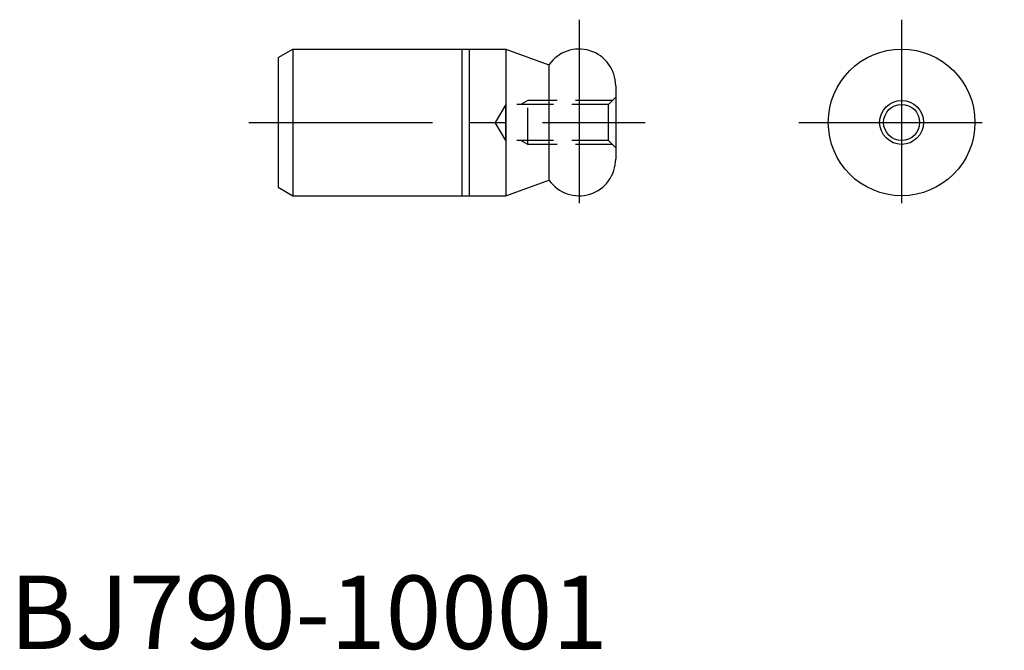
# Model space of a CAD drawing. Extents: x 0.7 to 67.8, y -0.1 to 42.9.
import ezdxf

# ---------------------------------------------------------------- set-up
doc = ezdxf.new("R2010")
doc.units = 0
doc.header["$LTSCALE"] = 10
doc.linetypes.add('CENTER', pattern=[2, 1.25, -0.25, 0.25, -0.25])
doc.linetypes.add('HIDDEN', pattern=[0.375, 0.25, -0.125])
doc.layers.get('0').update_dxf_attribs({"linetype": 'CONTINUOUS'})
for name, color, linetype in [('1', 1, 'CENTER'), ('2', 2, 'HIDDEN'), ('3', 3, 'CONTINUOUS'), ('ITTEN', 1, 'CENTER')]:
    doc.layers.add(name, color=color, linetype=linetype)
doc.styles.add('STANDARD1', font='txt')

# ---------------------------------------------------------------- blocks, each defined once
blk = doc.blocks.new('BATU')
at = {"layer": 'ITTEN'}
for p, q in [((0.5, 0), (-0.5, 0)), ((0, 0.5), (0, -0.5))]:
    blk.add_line(p, q, dxfattribs=at)

msp = doc.modelspace()

# ---------------------------------------------------------------- linework, layer by layer
for p, q in [((18.321, 40.312), (19.321, 40.89)), ((18.321, 40.312), (18.321, 31.467)), ((19.321, 40.89), (30.821, 40.89)), ((19.321, 40.89), (19.321, 30.89)), ((30.821, 40.89), (30.821, 30.89)), ((30.821, 40.89), (33.821, 40.89)), ((31.321, 40.89), (31.321, 30.89)), ((33.821, 40.89), (36.768, 39.817)), ((33.821, 40.89), (33.821, 30.89)), ((36.768, 39.817), (36.768, 31.962)), ((41.321, 38.39), (41.321, 33.39)), ((33.821, 30.89), (36.768, 31.962)), ((18.321, 31.467), (19.321, 30.89)), ((19.321, 30.89), (30.821, 30.89)), ((30.821, 30.89), (33.821, 30.89))]:
    msp.add_line(p, q)
for radius in [5, 1.229]:
    msp.add_circle((60.815, 35.89), radius)
for centre, start, end in [((38.821, 38.39), 0, 145.18776), ((38.821, 33.39), 214.81224, 0)]:
    msp.add_arc(centre, 2.5, start, end)
at = {"layer": '1'}
for p, q in [((38.821, 42.89), (38.821, 28.89)), ((60.815, 42.89), (60.815, 28.89)), ((16.321, 35.89), (43.321, 35.89)), ((53.815, 35.89), (67.815, 35.89))]:
    msp.add_line(p, q, dxfattribs=at)
at = {"layer": '2'}
for p, q in [((40.821, 37.119), (41.321, 37.619)), ((33.821, 37.119), (33.111, 35.89)), ((40.821, 37.119), (33.821, 37.119)), ((33.821, 34.66), (33.821, 37.119)), ((35.321, 37.39), (34.853, 37.119)), ((41.092, 37.39), (35.321, 37.39)), ((35.321, 34.39), (35.321, 37.39)), ((40.821, 34.66), (40.821, 37.119)), ((33.821, 34.66), (33.111, 35.89)), ((40.821, 34.66), (33.821, 34.66)), ((35.321, 34.39), (34.853, 34.66)), ((41.092, 34.39), (35.321, 34.39)), ((40.821, 34.66), (41.321, 34.16))]:
    msp.add_line(p, q, dxfattribs=at)
at = {"layer": '3'}
msp.add_circle((60.815, 35.89), 1.5, dxfattribs=at)

# ---------------------------------------------------------------- block references
at = {"xscale": 0.001, "yscale": 0.001, "zscale": 0.001, "rotation": 270}
for p in [(31.321, 35.89), (60.815, 35.89), (60.815, 35.89)]:
    msp.add_blockref('BATU', p, dxfattribs=at)
at = {"layer": '2', "xscale": 0.001, "yscale": 0.001, "zscale": 0.001, "rotation": 270}
msp.add_blockref('BATU', (33.321, 35.89), dxfattribs=at)

# ---------------------------------------------------------------- texts
at = {"color": 3, "style": 'STANDARD1'}
msp.add_text('BJ790-10001', height=5, dxfattribs=at).set_placement((0, 0))

doc.saveas('drawing.dxf')
